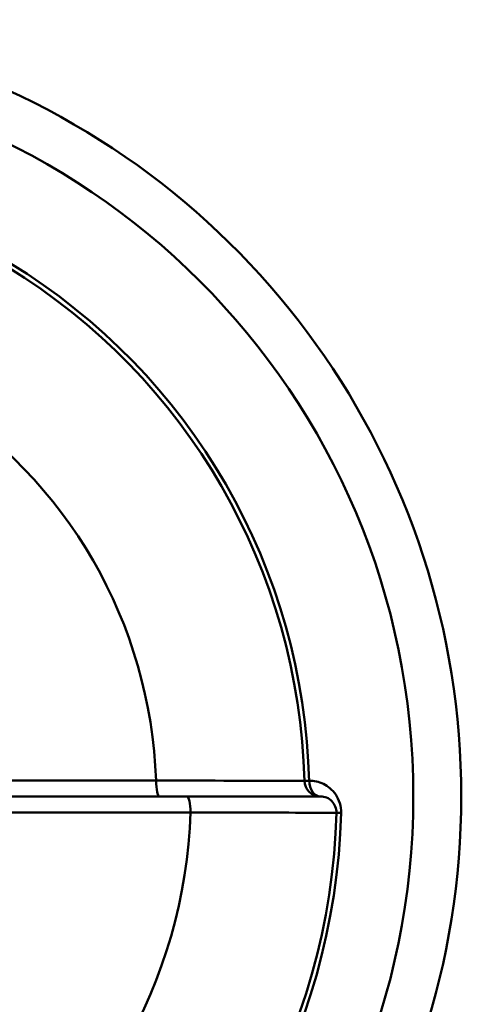
# Model space of a CAD drawing. Extents: x 467 to 1002, y -174 to 466.
# Drawn here: x 522 to 529, y -100 to -84 of the extents above; entities that cross this region are included whole.
import ezdxf

# ---------------------------------------------------------------- set-up
doc = ezdxf.new("R2010")
doc.units = 0
doc.layers.add('AM_0', color=7, linetype='CONTINUOUS', lineweight=50)

# ---------------------------------------------------------------- blocks, each defined once
blk = doc.blocks.new('A$C6A5D6878')
at = {"layer": 'AM_0'}
for p, q in [((54.718, 15.95), (57.142, 15.95)), ((59.536, 15.947), (59.463, 15.945)), ((57.199, 15.702), (54.756, 15.702)), ((57.199, 15.702), (57.621, 15.702)), ((57.681, 15.45), (54.794, 15.45)), ((60.036, 15.444), (59.963, 15.445))]:
    blk.add_line(p, q, dxfattribs=at)
for points in [[(59.463, 15.945), (59.459, 15.945), (59.444, 15.945), (59.421, 15.945), (59.388, 15.946), (59.346, 15.946), (59.295, 15.946), (59.236, 15.946), (59.167, 15.946), (59.09, 15.946), (59.005, 15.946), (58.911, 15.946), (58.81, 15.946), (58.702, 15.947), (58.587, 15.947), (58.466, 15.947), (58.338, 15.947), (58.204, 15.947), (58.065, 15.948), (57.921, 15.948), (57.773, 15.948), (57.62, 15.949), (57.463, 15.949), (57.304, 15.949), (57.142, 15.95)], [(60.036, 15.444), (60.036, 15.483), (60.032, 15.522), (60.025, 15.561), (60.015, 15.598), (60.003, 15.633), (59.988, 15.667), (59.971, 15.699), (59.952, 15.729), (59.932, 15.757), (59.91, 15.782), (59.887, 15.806), (59.863, 15.828), (59.839, 15.848), (59.813, 15.865), (59.787, 15.881), (59.76, 15.896), (59.733, 15.908), (59.705, 15.918), (59.678, 15.927), (59.65, 15.935), (59.621, 15.94), (59.593, 15.944), (59.565, 15.946), (59.536, 15.947)], [(59.713, 15.702), (59.709, 15.702), (59.696, 15.702), (59.675, 15.702), (59.646, 15.702), (59.608, 15.702), (59.562, 15.702), (59.509, 15.702), (59.447, 15.702), (59.378, 15.702), (59.301, 15.702), (59.217, 15.702), (59.126, 15.702), (59.029, 15.702), (58.925, 15.702), (58.816, 15.702), (58.701, 15.702), (58.58, 15.702), (58.454, 15.702), (58.324, 15.702), (58.19, 15.702), (58.052, 15.702), (57.911, 15.702), (57.767, 15.702), (57.621, 15.702)], [(57.681, 15.45), (57.84, 15.449), (57.997, 15.449), (58.151, 15.449), (58.301, 15.448), (58.448, 15.448), (58.59, 15.448), (58.727, 15.448), (58.858, 15.447), (58.984, 15.447), (59.104, 15.447), (59.217, 15.447), (59.323, 15.446), (59.422, 15.446), (59.514, 15.446), (59.597, 15.446), (59.673, 15.446), (59.74, 15.446), (59.799, 15.446), (59.848, 15.446), (59.89, 15.446), (59.922, 15.445), (59.945, 15.445), (59.959, 15.445), (59.963, 15.445)]]:
    blk.add_lwpolyline(points, dxfattribs=at)
blk.add_circle((49.766, 15.702), 11.4, dxfattribs=at)
for centre, radius, start, end in [((49.766, 15.702), 12.15, 0, 142.4789), ((49.766, 15.702), 9.773, 1.3895, 58.5603), ((49.766, 15.702), 9.7, 1.4397, 58.5603), ((49.766, 15.702), 7.38, 1.9265, 58.0735), ((59.713, 15.952), 0.25, 181.4397, 270), ((49.766, 15.702), 12.15, 217.5211, 0), ((59.713, 15.452), 0.25, 358.5603, 90), ((49.766, 15.702), 7.919, 301.823, 358.177), ((49.766, 15.702), 10.2, 301.4397, 358.5603), ((49.766, 15.702), 10.273, 301.4397, 358.5603)]:
    blk.add_arc(centre, radius, start, end, dxfattribs=at)
for centre, major_axis, ratio, start_param in [((57.199, 15.952), (0, -0.25), 0.226532, 4.720009), ((59.713, 15.952), (0, -0.25), 0.706995, 4.730156), ((57.621, 15.452), (0, 0.25), 0.239402, 4.704769)]:
    blk.add_ellipse(centre, major_axis=major_axis, ratio=ratio, start_param=start_param, end_param=6.283185, dxfattribs=at)

msp = doc.modelspace()

# ---------------------------------------------------------------- block references
at = {"layer": 'AM_0'}
msp.add_blockref('A$C6A5D6878', (466.674, -111.998), dxfattribs=at)

doc.saveas('drawing.dxf')
